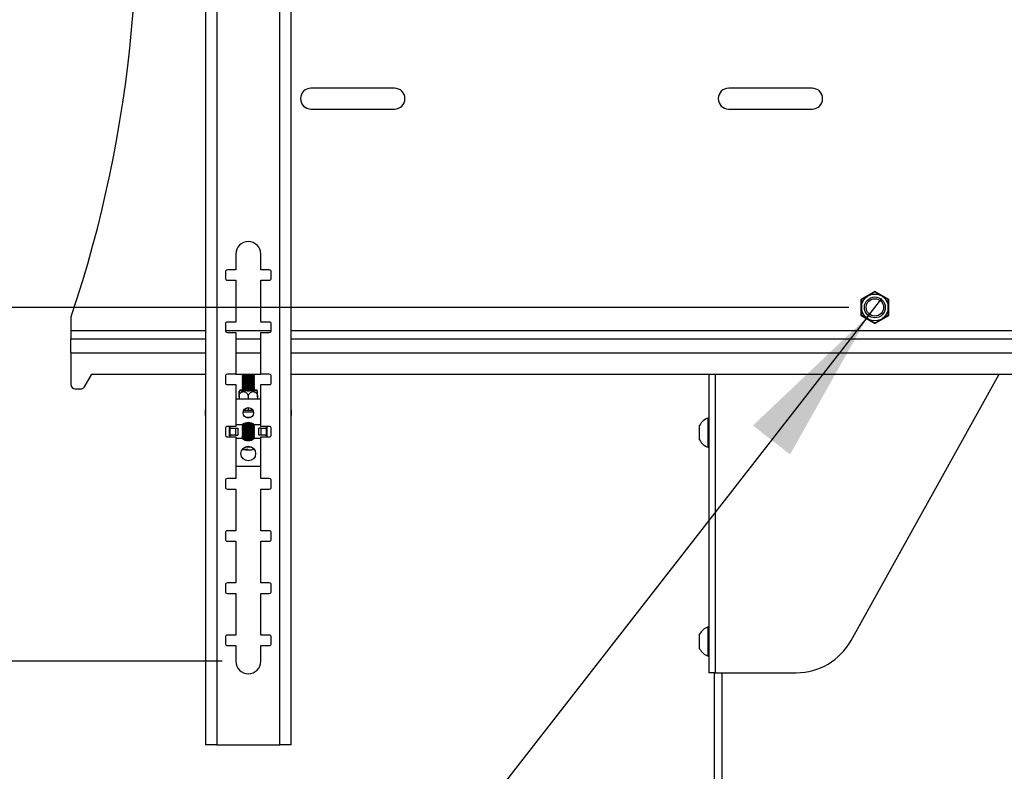
# Model space of a CAD drawing. Extents: x 5 to 292, y 5 to 205.
# Drawn here: x 42 to 61, y 153 to 168 of the extents above; entities that cross this region are included whole.
import ezdxf

# ---------------------------------------------------------------- set-up
doc = ezdxf.new("R2010")
doc.units = 0
doc.layers.get('0').update_dxf_attribs({"linetype": 'CONTINUOUS'})
doc.styles.add('SLDTEXTSTYLE0', font='TXT', dxfattribs={"width": 0.75})
doc.dimstyles.new('SLDDIMSTYLE2', dxfattribs={"dimtxt": 3.5, "dimasz": 3, "dimexe": 0, "dimexo": 0.0625, "dimgap": 0.875, "dimtad": 1, "dimlfac": 25, "dimrnd": 1e-09, "dimzin": 12, "dimtxsty": 'SLDTEXTSTYLE0', "dimsah": 1, "dimcen": 0.09, "dimazin": 3, "dimtfac": 1, "dimtofl": 0, "dimtmove": 0, "dimatfit": 3, "dimtolj": 1, "dimtzin": 12})
doc.dimstyles.new('SLDDIMSTYLE4', dxfattribs={"dimtxt": 3.5, "dimasz": 3, "dimexe": 0, "dimexo": 0.0625, "dimgap": 0.875, "dimtad": 1, "dimlfac": 25, "dimrnd": 1e-09, "dimzin": 12, "dimtxsty": 'SLDTEXTSTYLE0', "dimblk1": 'NONE', "dimsah": 1, "dimcen": 0, "dimazin": 3, "dimtfac": 1, "dimtmove": 0, "dimatfit": 3, "dimtolj": 1, "dimtzin": 12})

# ---------------------------------------------------------------- blocks, each defined once
blk = doc.blocks.new('_D_1')
at = {"color": 7, "linetype": 'CONTINUOUS'}
for p, q in [((57.732, 174.069), (30.334, 174.069)), ((31.334, 174.069), (31.334, 162.069)), ((57.732, 162.069), (30.334, 162.069))]:
    blk.add_line(p, q, dxfattribs=at)
for points in [[(31.334, 174.069), (30.884, 171.069), (31.784, 171.069)], [(31.334, 162.069), (31.784, 165.069), (30.884, 165.069)]]:
    blk.add_solid(points, dxfattribs=at)
at = {"color": 7, "linetype": 'CONTINUOUS', "insert": (26.822, 164.189), "char_height": 3.5, "attachment_point": 1, "rotation": 90, "style": 'SLDTEXTSTYLE0'}
blk.add_mtext('300', dxfattribs=at)
blk = doc.blocks.new('_D_5')
at = {"color": 7, "linetype": 'CONTINUOUS'}
for q in [(58.368, 162.242), (39.536, 138.079)]:
    blk.add_line((58.097, 161.895), q, dxfattribs=at)
blk.add_solid([(58.097, 161.895), (55.898, 159.805), (56.608, 159.252)], dxfattribs=at)
at = {"color": 7, "linetype": 'CONTINUOUS', "char_height": 3.5, "attachment_point": 1, "rotation": 52.0679, "style": 'SLDTEXTSTYLE0'}
for s, insert in [('11', (39.193, 145.039)), ('%%c', (35.99, 140.842))]:
    blk.add_mtext(s, dxfattribs=dict(at, insert=insert))
blk = doc.blocks.new('_NONE')
blk = doc.blocks.new('_D_8')
at = {"color": 7, "linetype": 'CONTINUOUS'}
for p, q in [((45.732, 180.089), (18.429, 180.089)), ((19.429, 155.289), (19.429, 180.089)), ((45.732, 155.289), (18.429, 155.289))]:
    blk.add_line(p, q, dxfattribs=at)
for points in [[(19.429, 180.089), (18.979, 177.089), (19.879, 177.089)], [(19.429, 155.289), (19.879, 158.289), (18.979, 158.289)]]:
    blk.add_solid(points, dxfattribs=at)
at = {"color": 7, "linetype": 'CONTINUOUS', "char_height": 3.5, "attachment_point": 1, "rotation": 90, "style": 'SLDTEXTSTYLE0'}
for s, insert in [('300-600', (20.472, 159.155)), ('620', (14.916, 163.809))]:
    blk.add_mtext(s, dxfattribs=dict(at, insert=insert))

msp = doc.modelspace()

# ---------------------------------------------------------------- linework, layer by layer
at = {"color": 7, "linetype": 'CONTINUOUS'}
for p, q in [((45.41234, 181.6886), (45.41234, 153.6886)), ((45.62834, 181.6886), (45.62834, 153.6886)), ((46.83634, 153.6886), (46.83634, 181.6886)), ((47.05234, 153.6886), (47.05234, 181.6886)), ((49.03234, 166.2686), (47.43234, 166.2686)), ((57.03234, 166.2686), (55.43234, 166.2686)), ((47.43234, 165.8686), (49.03234, 165.8686)), ((55.43234, 165.8686), (57.03234, 165.8686)), ((45.99234, 163.0886), (45.99234, 162.7886)), ((46.47234, 162.7886), (46.47234, 163.0886)), ((45.79234, 162.7486), (45.79234, 162.6286)), ((45.99234, 162.7886), (45.83234, 162.7886)), ((46.63234, 162.7886), (46.47234, 162.7886)), ((46.67234, 162.6286), (46.67234, 162.7486)), ((45.83234, 162.5886), (45.99234, 162.5886)), ((45.99234, 162.5886), (45.99234, 161.7886)), ((46.47234, 161.7886), (46.47234, 162.5886)), ((46.47234, 162.5886), (46.63234, 162.5886)), ((58.23234, 162.37575), (57.96634, 162.22218)), ((58.49834, 162.22218), (58.23234, 162.37575)), ((57.96634, 162.22218), (57.96634, 161.91503)), ((58.49834, 161.91503), (58.49834, 162.22218)), ((42.83234, 161.84238), (42.83234, 161.6186)), ((57.96634, 161.91503), (58.23234, 161.76145)), ((58.23234, 161.76145), (58.49834, 161.91503)), ((42.83234, 161.6186), (42.83234, 161.4686)), ((45.79234, 161.7486), (45.79234, 161.6286)), ((45.99234, 161.7886), (45.83234, 161.7886)), ((46.63234, 161.7886), (46.47234, 161.7886)), ((46.67234, 161.6286), (46.67234, 161.7486)), ((42.83234, 161.1986), (42.83234, 161.4686)), ((42.83234, 161.4686), (45.41234, 161.4686)), ((45.83234, 161.5886), (45.99234, 161.5886)), ((45.99234, 161.5886), (45.99234, 160.7886)), ((45.99234, 161.4686), (46.47234, 161.4686)), ((46.47234, 160.7886), (46.47234, 161.5886)), ((46.47234, 161.5886), (46.63234, 161.5886)), ((47.05234, 161.4686), (81.41234, 161.4686)), ((42.83234, 161.1986), (42.83234, 160.5886)), ((43.09537, 160.54891), (43.23234, 160.7886)), ((43.23234, 160.7886), (45.41234, 160.7886)), ((45.79234, 160.7486), (45.79234, 160.6286)), ((45.99234, 160.7886), (45.83234, 160.7886)), ((45.99234, 160.7886), (46.47234, 160.7886)), ((46.11241, 160.7844), (46.11241, 160.77547)), ((46.11241, 160.74444), (46.11241, 160.73551)), ((46.11241, 160.70448), (46.11241, 160.69555)), ((46.11819, 160.7886), (46.11264, 160.78473)), ((46.11264, 160.77515), (46.13478, 160.75969)), ((46.13439, 160.75996), (46.11264, 160.74477)), ((46.11264, 160.73519), (46.13478, 160.71973)), ((46.13439, 160.72), (46.11264, 160.70481)), ((46.11264, 160.69522), (46.13478, 160.67977)), ((46.13439, 160.68003), (46.11264, 160.66484)), ((46.33004, 160.75969), (46.35217, 160.77515)), ((46.33004, 160.71973), (46.35217, 160.73519)), ((46.33004, 160.67977), (46.35217, 160.69522)), ((46.35217, 160.74477), (46.33042, 160.75996)), ((46.35217, 160.70481), (46.33042, 160.72)), ((46.35217, 160.66484), (46.33042, 160.68003)), ((46.35217, 160.78473), (46.34662, 160.7886)), ((46.35241, 160.77547), (46.35241, 160.7844)), ((46.35241, 160.73551), (46.35241, 160.74444)), ((46.35241, 160.69555), (46.35241, 160.70448)), ((46.63234, 160.7886), (46.47234, 160.7886)), ((46.67234, 160.6286), (46.67234, 160.7486)), ((47.05234, 160.7886), (81.41234, 160.7886)), ((55.05234, 160.7886), (55.05234, 155.0686)), ((57.77524, 155.68583), (60.61012, 160.7886)), ((42.91234, 160.5086), (43.02591, 160.5086)), ((45.83234, 160.5886), (45.99234, 160.5886)), ((45.99234, 160.5886), (45.99234, 159.7886)), ((46.06782, 160.48043), (46.05457, 160.46006)), ((46.11241, 160.66452), (46.11241, 160.65559)), ((46.11241, 160.62456), (46.11241, 160.61563)), ((46.11241, 160.58459), (46.11241, 160.57566)), ((46.11241, 160.54463), (46.11241, 160.5357)), ((46.11241, 160.50467), (46.11241, 160.49574)), ((46.11264, 160.65526), (46.13478, 160.63981)), ((46.13439, 160.64007), (46.11264, 160.62488)), ((46.11264, 160.6153), (46.13478, 160.59984)), ((46.13439, 160.60011), (46.11264, 160.58492)), ((46.11264, 160.57534), (46.13478, 160.55988)), ((46.13439, 160.56015), (46.11264, 160.54496)), ((46.11264, 160.53538), (46.13478, 160.51992)), ((46.13439, 160.52019), (46.11264, 160.505)), ((46.11264, 160.49541), (46.13478, 160.47996)), ((46.12848, 160.48284), (46.13044, 160.48298)), ((46.13439, 160.48022), (46.13044, 160.47746)), ((46.33004, 160.63981), (46.35217, 160.65526)), ((46.33004, 160.59984), (46.35217, 160.6153)), ((46.33004, 160.55988), (46.35217, 160.57534)), ((46.33004, 160.51992), (46.35217, 160.53538)), ((46.33004, 160.47996), (46.35217, 160.49541)), ((46.35217, 160.62488), (46.33042, 160.64007)), ((46.35217, 160.58492), (46.33042, 160.60011)), ((46.35217, 160.54496), (46.33042, 160.56015)), ((46.35217, 160.505), (46.33042, 160.52019)), ((46.33437, 160.47746), (46.33042, 160.48022)), ((46.35241, 160.65559), (46.35241, 160.66452)), ((46.35241, 160.61563), (46.35241, 160.62456)), ((46.35241, 160.57566), (46.35241, 160.58459)), ((46.35241, 160.5357), (46.35241, 160.54463)), ((46.35241, 160.49574), (46.35241, 160.50467)), ((46.41039, 160.46068), (46.39619, 160.48147)), ((46.47234, 159.7886), (46.47234, 160.5886)), ((46.47234, 160.5886), (46.63234, 160.5886)), ((46.47234, 160.3086), (45.99234, 160.3086)), ((46.05441, 160.36482), (46.05441, 160.3086)), ((46.05441, 160.35586), (46.05441, 160.3086)), ((46.23241, 160.35137), (46.23241, 160.3086)), ((46.41041, 160.35586), (46.41041, 160.3086)), ((46.23241, 160.1486), (46.23241, 160.09134)), ((45.40834, 160.09901), (45.40834, 159.99911)), ((46.3315, 160.06155), (46.13318, 160.06155)), ((46.23241, 160.09134), (46.14303, 160.09359)), ((46.28171, 159.96164), (46.18297, 159.96164)), ((46.32165, 160.09359), (46.23241, 160.09134)), ((47.05634, 159.99911), (47.05634, 160.09901)), ((55.05234, 159.9486), (55.03714, 159.9486)), ((55.03714, 159.3886), (55.03714, 159.9486)), ((45.79234, 159.7486), (45.79234, 159.6286)), ((45.99234, 159.7886), (45.83234, 159.7886)), ((45.87234, 159.7886), (45.87234, 159.7766)), ((45.87401, 159.60861), (45.87401, 159.76859)), ((45.88548, 159.7566), (45.88003, 159.7566)), ((45.88548, 159.7566), (45.98515, 159.7566)), ((45.88548, 159.6206), (45.88548, 159.7566)), ((45.98515, 159.7566), (45.98515, 159.6206)), ((45.98515, 159.7566), (46.03104, 159.7566)), ((46.11745, 159.8166), (45.99234, 159.8166)), ((46.03104, 159.7566), (46.03104, 159.6206)), ((46.11241, 159.8166), (46.11241, 159.81639)), ((46.11241, 159.78536), (46.11241, 159.77643)), ((46.11241, 159.74539), (46.11241, 159.73646)), ((46.11264, 159.81606), (46.13478, 159.80061)), ((46.13439, 159.80087), (46.11264, 159.78568)), ((46.11264, 159.7761), (46.13478, 159.76064)), ((46.13439, 159.76091), (46.11264, 159.74572)), ((46.11264, 159.73614), (46.13478, 159.72068)), ((46.24579, 159.86008), (46.21889, 159.86008)), ((46.33004, 159.80061), (46.35217, 159.81606)), ((46.33004, 159.76064), (46.35217, 159.7761)), ((46.33004, 159.72068), (46.35217, 159.73614)), ((46.35217, 159.78568), (46.33042, 159.80087)), ((46.35217, 159.74572), (46.33042, 159.76091)), ((46.47234, 159.8166), (46.34723, 159.8166)), ((46.35241, 159.81639), (46.35241, 159.8166)), ((46.35241, 159.77643), (46.35241, 159.78536)), ((46.35241, 159.73646), (46.35241, 159.74539)), ((46.47952, 159.7566), (46.43364, 159.7566)), ((46.43364, 159.6206), (46.43364, 159.7566)), ((46.63234, 159.7886), (46.47234, 159.7886)), ((46.47952, 159.6206), (46.47952, 159.7566)), ((46.47952, 159.7566), (46.57919, 159.7566)), ((46.59066, 159.76859), (46.56059, 159.7566)), ((46.57919, 159.6206), (46.57919, 159.7566)), ((46.58465, 159.7566), (46.57919, 159.7566)), ((46.59066, 159.76859), (46.58465, 159.7566)), ((46.59066, 159.60861), (46.59066, 159.76859)), ((46.59234, 159.7766), (46.59234, 159.7886)), ((46.67234, 159.6286), (46.67234, 159.7486)), ((54.87634, 159.5286), (54.87634, 159.8086)), ((45.83234, 159.5886), (45.99234, 159.5886)), ((45.87234, 159.6006), (45.87234, 159.5886)), ((45.87401, 159.60861), (45.88003, 159.6206)), ((45.87401, 159.60861), (45.90408, 159.6206)), ((45.88003, 159.6206), (45.88548, 159.6206)), ((45.98515, 159.6206), (45.88548, 159.6206)), ((45.98515, 159.6206), (46.03104, 159.6206)), ((45.99234, 159.5886), (45.99234, 158.7886)), ((45.99234, 159.5606), (46.11745, 159.5606)), ((46.11241, 159.70543), (46.11241, 159.6965)), ((46.11241, 159.66547), (46.11241, 159.65654)), ((46.11241, 159.62551), (46.11241, 159.61658)), ((46.11241, 159.58555), (46.11241, 159.57662)), ((46.13439, 159.72095), (46.11264, 159.70576)), ((46.11264, 159.69617), (46.13478, 159.68072)), ((46.13439, 159.68099), (46.11264, 159.6658)), ((46.11264, 159.65621), (46.13478, 159.64076)), ((46.13439, 159.64102), (46.11264, 159.62583)), ((46.11264, 159.61625), (46.13478, 159.6008)), ((46.13439, 159.60106), (46.11264, 159.58587)), ((46.11264, 159.57629), (46.13478, 159.56083)), ((46.13439, 159.5611), (46.12478, 159.55439)), ((46.33004, 159.68072), (46.35217, 159.69617)), ((46.33004, 159.64076), (46.35217, 159.65621)), ((46.33004, 159.6008), (46.35217, 159.61625)), ((46.33004, 159.56083), (46.35217, 159.57629)), ((46.35217, 159.70576), (46.33042, 159.72095)), ((46.35217, 159.6658), (46.33042, 159.68099)), ((46.35217, 159.62583), (46.33042, 159.64102)), ((46.35217, 159.58587), (46.33042, 159.60106)), ((46.33996, 159.55444), (46.33042, 159.5611)), ((46.34723, 159.5606), (46.47234, 159.5606)), ((46.35241, 159.6965), (46.35241, 159.70543)), ((46.35241, 159.65654), (46.35241, 159.66547)), ((46.35241, 159.61658), (46.35241, 159.62551)), ((46.35241, 159.57662), (46.35241, 159.58555)), ((46.47952, 159.6206), (46.43364, 159.6206)), ((46.47234, 158.7886), (46.47234, 159.5886)), ((46.47234, 159.5886), (46.63234, 159.5886)), ((46.57919, 159.6206), (46.47952, 159.6206)), ((46.57919, 159.6206), (46.58465, 159.6206)), ((46.59234, 159.5886), (46.59234, 159.6006)), ((46.20505, 159.35139), (46.20379, 159.33797)), ((46.21785, 159.33985), (46.21828, 159.34893)), ((55.03714, 159.3886), (55.05234, 159.3886)), ((45.99234, 159.0286), (46.47234, 159.0286)), ((45.99234, 158.7886), (45.83234, 158.7886)), ((46.63234, 158.7886), (46.47234, 158.7886)), ((45.79234, 158.7486), (45.79234, 158.6286)), ((46.67234, 158.6286), (46.67234, 158.7486)), ((45.83234, 158.5886), (45.99234, 158.5886)), ((45.99234, 158.5886), (45.99234, 157.7886)), ((46.47234, 157.7886), (46.47234, 158.5886)), ((46.47234, 158.5886), (46.63234, 158.5886)), ((45.79234, 157.7486), (45.79234, 157.6286)), ((45.99234, 157.7886), (45.83234, 157.7886)), ((46.63234, 157.7886), (46.47234, 157.7886)), ((46.67234, 157.6286), (46.67234, 157.7486)), ((45.83234, 157.5886), (45.99234, 157.5886)), ((45.99234, 157.5886), (45.99234, 156.7886)), ((46.47234, 156.7886), (46.47234, 157.5886)), ((46.47234, 157.5886), (46.63234, 157.5886)), ((45.79234, 156.7486), (45.79234, 156.6286)), ((45.99234, 156.7886), (45.83234, 156.7886)), ((46.63234, 156.7886), (46.47234, 156.7886)), ((46.67234, 156.6286), (46.67234, 156.7486)), ((45.83234, 156.5886), (45.99234, 156.5886)), ((45.99234, 156.5886), (45.99234, 155.7886)), ((46.47234, 155.7886), (46.47234, 156.5886)), ((46.47234, 156.5886), (46.63234, 156.5886)), ((45.99234, 155.7886), (45.83234, 155.7886)), ((46.63234, 155.7886), (46.47234, 155.7886)), ((54.87634, 155.5286), (54.87634, 155.8086)), ((55.05234, 155.9486), (55.03714, 155.9486)), ((55.03714, 155.3886), (55.03714, 155.9486)), ((45.79234, 155.7486), (45.79234, 155.6286)), ((45.83234, 155.5886), (45.99234, 155.5886)), ((45.99234, 155.5886), (45.99234, 155.2886)), ((46.47234, 155.2886), (46.47234, 155.5886)), ((46.47234, 155.5886), (46.63234, 155.5886)), ((46.67234, 155.6286), (46.67234, 155.7486)), ((55.03714, 155.3886), (55.05234, 155.3886)), ((55.17234, 155.0686), (55.05234, 155.0686)), ((55.15234, 155.0686), (55.15234, 104.8697)), ((55.17234, 155.0686), (56.72625, 155.0686)), ((45.62834, 153.6886), (45.41234, 153.6886)), ((45.62834, 153.6886), (46.83634, 153.6886)), ((47.05234, 153.6886), (46.83634, 153.6886))]:
    msp.add_line(p, q, dxfattribs=at)
at = {"color": 8, "linetype": 'CONTINUOUS'}
for p, q in [((45.41234, 161.6186), (42.83234, 161.6186)), ((46.67107, 161.6186), (45.79361, 161.6186)), ((81.41234, 161.6186), (47.05234, 161.6186)), ((42.83234, 161.1986), (45.41234, 161.1986)), ((45.99234, 161.1986), (46.47234, 161.1986)), ((47.05234, 161.1986), (81.41234, 161.1986)), ((55.17234, 160.7886), (55.17234, 155.0686)), ((55.30434, 155.0686), (55.30434, 104.86918))]:
    msp.add_line(p, q, dxfattribs=at)
at = {"color": 7, "linetype": 'CONTINUOUS', "flags": 128}
for points in [[(46.35217, 160.78473), (46.35233, 160.78458), (46.34651, 160.78278), (46.32692, 160.78118), (46.29594, 160.77996), (46.25729, 160.77928), (46.21564, 160.77922), (46.17601, 160.77978), (46.14318, 160.7809), (46.12112, 160.78245), (46.11248, 160.78422), (46.11264, 160.78473)], [(46.35217, 160.74477), (46.35233, 160.74462), (46.34651, 160.74282), (46.32692, 160.74122), (46.29594, 160.74), (46.25729, 160.73932), (46.21564, 160.73926), (46.17601, 160.73982), (46.14318, 160.74094), (46.12112, 160.74248), (46.11248, 160.74426), (46.11264, 160.74477)], [(46.35217, 160.70481), (46.35233, 160.70466), (46.34651, 160.70286), (46.32692, 160.70125), (46.29594, 160.70004), (46.25729, 160.69936), (46.21564, 160.6993), (46.17601, 160.69986), (46.14318, 160.70098), (46.12112, 160.70252), (46.11248, 160.7043), (46.11264, 160.70481)], [(46.35217, 160.66484), (46.35233, 160.6647), (46.34651, 160.6629), (46.32692, 160.66129), (46.29594, 160.66008), (46.25729, 160.6594), (46.21564, 160.65933), (46.17601, 160.6599), (46.14318, 160.66102), (46.12112, 160.66256), (46.11248, 160.66434), (46.11264, 160.66484)], [(46.12645, 160.48577), (46.10298, 160.48473), (46.07831, 160.48286), (46.06733, 160.48076), (46.07102, 160.47862), (46.08905, 160.47661), (46.11981, 160.47493), (46.16058, 160.47372), (46.20773, 160.47308), (46.25708, 160.47308), (46.30423, 160.47372), (46.345, 160.47493), (46.37576, 160.47661), (46.37576, 160.47661)], [(46.35217, 160.62488), (46.35233, 160.62474), (46.34651, 160.62294), (46.32692, 160.62133), (46.29594, 160.62012), (46.25729, 160.61944), (46.21564, 160.61937), (46.17601, 160.61994), (46.14318, 160.62106), (46.12112, 160.6226), (46.11248, 160.62438), (46.11264, 160.62488)], [(46.35217, 160.58492), (46.35233, 160.58477), (46.34651, 160.58297), (46.32692, 160.58137), (46.29594, 160.58015), (46.25729, 160.57947), (46.21564, 160.57941), (46.17601, 160.57997), (46.14318, 160.58109), (46.12112, 160.58264), (46.11248, 160.58441), (46.11264, 160.58492)], [(46.35217, 160.54496), (46.35233, 160.54481), (46.34651, 160.54301), (46.32692, 160.54141), (46.29594, 160.54019), (46.25729, 160.53951), (46.21564, 160.53945), (46.17601, 160.54001), (46.14318, 160.54113), (46.12112, 160.54267), (46.11248, 160.54445), (46.11264, 160.54496)], [(46.35217, 160.505), (46.35233, 160.50485), (46.34651, 160.50305), (46.32692, 160.50145), (46.29594, 160.50023), (46.25729, 160.49955), (46.21564, 160.49949), (46.17601, 160.50005), (46.14318, 160.50117), (46.12112, 160.50271), (46.11248, 160.50449), (46.11264, 160.505)], [(46.33437, 160.48298), (46.33633, 160.48284), (46.35058, 160.48113), (46.35058, 160.47932), (46.33633, 160.47761), (46.30954, 160.47621), (46.27345, 160.47531), (46.23241, 160.47499), (46.19136, 160.47531), (46.15527, 160.47621), (46.12848, 160.47761), (46.11423, 160.47932), (46.11423, 160.48113), (46.12848, 160.48284)], [(46.37576, 160.47661), (46.39379, 160.47862), (46.39748, 160.48076), (46.3865, 160.48286), (46.36183, 160.48473), (46.33836, 160.48577)], [(45.41234, 160.09438), (45.40989, 160.09612), (45.40834, 160.09901), (45.40989, 160.1019), (45.41234, 160.10365)], [(47.05234, 160.10365), (47.05478, 160.1019), (47.05634, 160.09901), (47.05478, 160.09612), (47.05234, 160.09438)], [(45.41234, 159.99448), (45.40989, 159.99622), (45.40834, 159.99911)], [(47.05634, 159.99911), (47.05478, 159.99622), (47.05234, 159.99448)], [(46.35217, 159.78568), (46.35233, 159.78554), (46.34651, 159.78374), (46.32692, 159.78213), (46.29594, 159.78091), (46.25729, 159.78023), (46.21564, 159.78017), (46.17601, 159.78074), (46.14318, 159.78186), (46.12112, 159.7834), (46.11248, 159.78518), (46.11264, 159.78568)], [(46.35217, 159.74572), (46.35233, 159.74557), (46.34651, 159.74377), (46.32692, 159.74217), (46.29594, 159.74095), (46.25729, 159.74027), (46.21564, 159.74021), (46.17601, 159.74077), (46.14318, 159.74189), (46.12112, 159.74344), (46.11248, 159.74521), (46.11264, 159.74572)], [(46.35217, 159.70576), (46.35233, 159.70561), (46.34651, 159.70381), (46.32692, 159.70221), (46.29594, 159.70099), (46.25729, 159.70031), (46.21564, 159.70025), (46.17601, 159.70081), (46.14318, 159.70193), (46.12112, 159.70347), (46.11248, 159.70525), (46.11264, 159.70576)], [(46.35217, 159.6658), (46.35233, 159.66565), (46.34651, 159.66385), (46.32692, 159.66224), (46.29594, 159.66103), (46.25729, 159.66035), (46.21564, 159.66029), (46.17601, 159.66085), (46.14318, 159.66197), (46.12112, 159.66351), (46.11248, 159.66529), (46.11264, 159.6658)], [(46.35217, 159.62583), (46.35233, 159.62569), (46.34651, 159.62389), (46.32692, 159.62228), (46.29594, 159.62107), (46.25729, 159.62039), (46.21564, 159.62032), (46.17601, 159.62089), (46.14318, 159.62201), (46.12112, 159.62355), (46.11248, 159.62533), (46.11264, 159.62583)], [(46.35217, 159.58587), (46.35233, 159.58573), (46.34651, 159.58393), (46.32692, 159.58232), (46.29594, 159.58111), (46.25729, 159.58043), (46.21564, 159.58036), (46.17601, 159.58093), (46.14318, 159.58205), (46.12112, 159.58359), (46.11248, 159.58537), (46.11264, 159.58587)], [(46.20409, 159.34112), (46.20582, 159.34093), (46.21785, 159.33985)]]:
    msp.add_lwpolyline(points, dxfattribs=at)
at = {"color": 7, "linetype": 'CONTINUOUS'}
for centre, radius in [((58.23234, 162.0686), 0.25676), ((58.23234, 162.0686), 0.2), ((58.23234, 162.0686), 0.16688), ((46.23234, 160.0486), 0.1), ((46.23234, 159.2686), 0.14)]:
    msp.add_circle(centre, radius, dxfattribs=at)
for centre, radius, start, end in [((20.09262, 169.54358), 24, 341.412145, 8.280957), ((47.43234, 166.0686), 0.2, 90, 270), ((49.03234, 166.0686), 0.2, 270, 90), ((55.43234, 166.0686), 0.2, 90, 270), ((57.03234, 166.0686), 0.2, 270, 90), ((46.23234, 163.0886), 0.24, 0, 180), ((45.83234, 162.7486), 0.04, 90, 180), ((46.63234, 162.7486), 0.04, 0, 90), ((45.83234, 162.6286), 0.04, 180, 270), ((46.63234, 162.6286), 0.04, 270, 0), ((42.99234, 161.84238), 0.16, 161.412145, 180), ((45.83234, 161.7486), 0.04, 90, 180), ((45.83234, 161.6286), 0.04, 180, 270), ((46.63234, 161.7486), 0.04, 360, 90), ((46.63234, 161.6286), 0.04, 270, 0), ((45.83234, 160.7486), 0.04, 90, 180), ((46.23241, 161.68177), 0.91421, 262.457526, 277.542474), ((46.23241, 161.64181), 0.91421, 262.457526, 277.542474), ((46.23241, 161.60185), 0.91421, 262.457526, 277.542474), ((46.23241, 161.59608), 0.84207, 263.342146, 276.657854), ((46.23241, 161.55612), 0.84207, 263.342146, 276.657854), ((46.23241, 161.51616), 0.84207, 263.342146, 276.657854), ((46.63234, 160.7486), 0.04, 0, 90), ((42.91234, 160.5886), 0.08, 180, 270), ((43.02591, 160.5886), 0.08, 270, 330.255119), ((45.83234, 160.6286), 0.04, 180, 270), ((46.23241, 161.56189), 0.91421, 262.457526, 277.542474), ((46.23241, 161.52192), 0.91421, 262.457526, 277.542474), ((46.23241, 161.48196), 0.91421, 262.457526, 277.542474), ((46.23241, 161.442), 0.91421, 262.457526, 277.542474), ((46.23241, 161.40204), 0.91421, 262.457526, 277.542474), ((46.23241, 161.4762), 0.84207, 263.342146, 276.657854), ((46.23241, 161.43623), 0.84207, 263.342146, 276.657854), ((46.23241, 161.39627), 0.84207, 263.342146, 276.657854), ((46.23241, 161.35631), 0.84207, 263.342146, 276.657854), ((46.23241, 161.31635), 0.84207, 263.342146, 276.657854), ((46.63234, 160.6286), 0.04, 270, 0), ((55.13957, 159.6686), 0.29815, 110.094653, 151.994056), ((45.83234, 159.7486), 0.04, 90, 180), ((45.89234, 159.7766), 0.02, 180, 203.609404), ((46.23241, 160.72269), 0.91421, 262.457526, 277.542474), ((46.23241, 160.68272), 0.91421, 262.457526, 277.542474), ((46.23241, 160.64276), 0.91421, 262.457526, 277.542474), ((46.23234, 159.6886), 0.172, 48.089223, 131.910758), ((46.23243, 161.58575), 1.76604, 266.51174, 273.48259), ((46.23241, 160.637), 0.84207, 263.342146, 276.657854), ((46.23241, 160.59703), 0.84207, 263.342146, 276.657854), ((46.23242, 161.31076), 1.47451, 266.728079, 273.265958), ((46.23241, 162.42988), 2.57877, 268.784047, 271.212994), ((46.57234, 159.7766), 0.02, 336.390839, 0), ((46.63234, 159.7486), 0.04, 0, 90), ((45.83234, 159.6286), 0.04, 180, 270), ((45.89234, 159.6006), 0.02, 156.390718, 180), ((46.23241, 160.6028), 0.91421, 262.457526, 277.542474), ((46.23241, 160.56284), 0.91421, 262.457526, 277.542474), ((46.23241, 160.52288), 0.91421, 262.457526, 277.542474), ((46.23241, 160.48291), 0.91421, 262.457526, 277.542474), ((46.23234, 159.6886), 0.172, 228.089242, 311.910774), ((46.23241, 160.55707), 0.84207, 263.342146, 276.657854), ((46.23241, 160.51711), 0.84207, 263.342146, 276.657854), ((46.23241, 160.47715), 0.84207, 263.342146, 276.657854), ((46.23241, 160.43719), 0.84207, 263.342146, 276.657854), ((46.23241, 160.39722), 0.84207, 263.342146, 276.657854), ((46.23242, 161.59884), 2.05869, 267.487571, 272.507798), ((46.57234, 159.6006), 0.02, 0, 23.609085), ((46.63234, 159.6286), 0.04, 270, 0), ((46.23241, 159.73693), 0.4, 253.761706, 265.766758), ((46.2006, 159.77222), 0.42086, 266.423939, 271.948929), ((46.20769, 159.38364), 0.04583, 223.331275, 265.1141), ((46.23241, 164.52158), 5.12321, 269.418988, 270.57953), ((46.25209, 159.39203), 0.05491, 227.399935, 264.649746), ((46.23019, 159.70268), 0.36571, 272.628747, 287.773073), ((46.2451, 159.69687), 0.35798, 276.50915, 286.062021), ((55.13957, 159.6686), 0.29815, 208.005944, 249.905347), ((46.20174, 159.39042), 0.05307, 287.669268, 297.900702), ((45.83234, 158.7486), 0.04, 90, 180), ((46.63234, 158.7486), 0.04, 0, 90), ((45.83234, 158.6286), 0.04, 180, 270), ((46.63234, 158.6286), 0.04, 270, 0), ((45.83234, 157.7486), 0.04, 90, 180), ((46.63234, 157.7486), 0.04, 0, 90), ((45.83234, 157.6286), 0.04, 180, 270), ((46.63234, 157.6286), 0.04, 270, 0), ((45.83234, 156.7486), 0.04, 90, 180), ((46.63234, 156.7486), 0.04, 0, 90), ((45.83234, 156.6286), 0.04, 180, 270), ((46.63234, 156.6286), 0.04, 270, 0), ((45.83234, 155.7486), 0.04, 90, 180), ((46.63234, 155.7486), 0.04, 360, 90), ((55.13957, 155.6686), 0.29815, 110.094653, 151.994056), ((45.83234, 155.6286), 0.04, 180, 270), ((46.63234, 155.6286), 0.04, 270, 0), ((56.72625, 156.2686), 1.2, 270, 330.945396), ((55.13957, 155.6686), 0.29815, 208.005944, 249.905347), ((46.23234, 155.2886), 0.24, 180, 0)]:
    msp.add_arc(centre, radius, start, end, dxfattribs=at)
for points, knots in [([(58.23234, 162.36536), (58.23108, 162.36464), (58.22858, 162.36319), (58.21007, 162.35251), (58.18347, 162.33715), (58.14744, 162.31635), (58.10143, 162.28978), (58.05377, 162.26226), (58.01434, 162.2395), (57.98834, 162.22449), (57.97663, 162.21773), (57.97565, 162.21716), (57.97534, 162.21698)], [0, 0, 0, 0, 0.09051908, 0.18079329, 0.2697382, 0.37391809, 0.49949593, 0.64700185, 0.76308499, 0.85894255, 0.95528631, 1, 1, 1, 1]), ([(58.48934, 162.21698), (58.48881, 162.21729), (58.48757, 162.218), (58.47605, 162.22465), (58.4549, 162.23686), (58.42405, 162.25468), (58.39116, 162.27367), (58.35194, 162.29631), (58.31193, 162.31941), (58.27266, 162.34208), (58.24605, 162.35745), (58.23376, 162.36454), (58.23269, 162.36516), (58.23234, 162.36536)], [0, 0, 0, 0, 0.058580565, 0.13855555, 0.22314536, 0.31889792, 0.43277774, 0.500364555, 0.641246441, 0.759222076, 0.855538535, 0.952352582, 1, 1, 1, 1]), ([(57.97534, 162.21698), (57.97534, 162.21554), (57.97534, 162.21264), (57.97534, 162.19127), (57.97534, 162.16056), (57.97534, 162.11896), (57.97534, 162.06582), (57.97534, 162.01079), (57.97534, 161.96526), (57.97534, 161.93523), (57.97534, 161.92172), (57.97534, 161.92058), (57.97534, 161.92023)], [0, 0, 0, 0, 0.09051908, 0.18079329, 0.2697382, 0.37391809, 0.49949593, 0.64700185, 0.76308499, 0.85894255, 0.95528631, 1, 1, 1, 1]), ([(58.48934, 161.92023), (58.48934, 161.92167), (58.48934, 161.92457), (58.48934, 161.94594), (58.48934, 161.97665), (58.48934, 162.01825), (58.48934, 162.07139), (58.48934, 162.12642), (58.48934, 162.17195), (58.48934, 162.20197), (58.48934, 162.21549), (58.48934, 162.21662), (58.48934, 162.21698)], [0, 0, 0, 0, 0.090519076, 0.180793286, 0.269738205, 0.373918089, 0.499495928, 0.647001848, 0.763084988, 0.858942549, 0.955286313, 1, 1, 1, 1]), ([(57.97534, 161.92023), (57.97586, 161.91992), (57.97711, 161.9192), (57.98862, 161.91256), (58.00977, 161.90035), (58.04062, 161.88253), (58.07352, 161.86354), (58.11273, 161.8409), (58.15275, 161.8178), (58.19201, 161.79513), (58.21863, 161.77976), (58.23092, 161.77267), (58.23199, 161.77205), (58.23234, 161.77185)], [0, 0, 0, 0, 0.05858056, 0.13855555, 0.22314536, 0.31889792, 0.43277774, 0.50036455, 0.64124644, 0.75922208, 0.85553853, 0.95235258, 1, 1, 1, 1]), ([(58.23234, 161.77185), (58.23359, 161.77257), (58.2361, 161.77402), (58.25461, 161.7847), (58.28121, 161.80006), (58.31723, 161.82086), (58.36325, 161.84743), (58.41091, 161.87494), (58.45033, 161.89771), (58.47634, 161.91272), (58.48805, 161.91948), (58.48903, 161.92005), (58.48934, 161.92023)], [0, 0, 0, 0, 0.09051908, 0.18079329, 0.2697382, 0.37391809, 0.49949593, 0.64700185, 0.76308499, 0.85894255, 0.95528631, 1, 1, 1, 1]), ([(46.05441, 160.36482), (46.05441, 160.37615), (46.05441, 160.3988), (46.05441, 160.42817), (46.05441, 160.44996), (46.05441, 160.46183), (46.05441, 160.46234), (46.05441, 160.45111), (46.05441, 160.42929), (46.05441, 160.39968), (46.05441, 160.3737), (46.05441, 160.35912), (46.05441, 160.35586)], [0, 0, 0, 0, 0.10654558, 0.21309702, 0.31914767, 0.4265418, 0.53551045, 0.6454249, 0.75489948, 0.86289113, 0.9693541, 1, 1, 1, 1]), ([(46.05441, 160.35586), (46.05441, 160.35661), (46.05449, 160.36855), (46.05843, 160.39167), (46.07339, 160.42089), (46.09611, 160.44279), (46.12079, 160.45338), (46.14711, 160.45593), (46.17375, 160.45009), (46.20066, 160.43227), (46.22077, 160.40544), (46.23102, 160.37684), (46.23202, 160.35841), (46.23241, 160.35137)], [0, 0, 0, 0, 0.00706492, 0.11236679, 0.21769411, 0.32376358, 0.43119202, 0.50005451, 0.60929656, 0.7185718, 0.82707259, 0.9339658, 1, 1, 1, 1]), ([(46.23241, 160.35137), (46.23339, 160.36277), (46.23535, 160.38557), (46.2506, 160.4161), (46.27296, 160.43958), (46.30097, 160.45357), (46.33153, 160.45638), (46.36117, 160.44739), (46.38626, 160.42747), (46.40363, 160.39917), (46.40994, 160.37367), (46.41032, 160.35911), (46.41041, 160.35586)], [0, 0, 0, 0, 0.106545584, 0.213097016, 0.319147666, 0.426541803, 0.535510446, 0.645424905, 0.754899483, 0.862891133, 0.969354104, 1, 1, 1, 1]), ([(46.41041, 160.35586), (46.41041, 160.36728), (46.41041, 160.39012), (46.41041, 160.4211), (46.41041, 160.44487), (46.41041, 160.45953), (46.41041, 160.46033), (46.41041, 160.46069)], [0, 0, 0, 0, 0.2072909, 0.41459318, 0.62092116, 0.82986297, 1, 1, 1, 1]), ([(45.88003, 159.7566), (45.87964, 159.75677), (45.87884, 159.75711), (45.87737, 159.75831), (45.87495, 159.76192), (45.87441, 159.76577), (45.87401, 159.76859)], [0, 0, 0, 0, 0.09319965, 0.18892011, 0.40367082, 1, 1, 1, 1]), ([(45.90408, 159.7566), (45.89738, 159.75726), (45.88828, 159.75816), (45.87896, 159.76296), (45.87562, 159.76601), (45.87454, 159.76775), (45.87401, 159.76859)], [0, 0, 0, 0, 0.60411006, 0.81980967, 0.91274782, 1, 1, 1, 1]), ([(46.56059, 159.6206), (46.5673, 159.61994), (46.5764, 159.61905), (46.58572, 159.61425), (46.58906, 159.61119), (46.59014, 159.60946), (46.59066, 159.60861)], [0, 0, 0, 0, 0.60411104, 0.81981029, 0.91274813, 1, 1, 1, 1]), ([(46.58465, 159.6206), (46.58504, 159.62044), (46.58583, 159.6201), (46.5873, 159.6189), (46.58973, 159.61529), (46.59027, 159.61144), (46.59066, 159.60861)], [0, 0, 0, 0, 0.09319986, 0.18892052, 0.40367148, 1, 1, 1, 1])]:
    msp.add_open_spline(points, degree=3, knots=knots, dxfattribs=at)

# ---------------------------------------------------------------- dimensions: what is measured, and where the dimension line sits
for base, p1, p2, picture, middle in [((24.98407, 180.0886), (46.23234, 155.2886), (46.23234, 180.0886), '_D_8', (24.98407, 167.6886)), ((31.3337, 162.0686), (58.23234, 174.0686), (58.23234, 162.0686), '_D_1', (31.3337, 168.0686))]:
    dim = msp.add_linear_dim(base=base, p1=p1, p2=p2, angle=90, dimstyle='SLDDIMSTYLE2', dxfattribs=at)
    dim.commit()
    dim.dimension.update_dxf_attribs({"geometry": picture, "text_midpoint": middle, "dimtype": 160})
dim = msp.add_diameter_dim_2p(p1=(58.36758, 162.24213), p2=(58.0971, 161.89508), dimstyle='SLDDIMSTYLE4', dxfattribs=at)
dim.commit()
dim.dimension.update_dxf_attribs({"geometry": '_D_5', "text_midpoint": (42.65319, 142.07943), "dimtype": 163})

doc.saveas('drawing.dxf')
